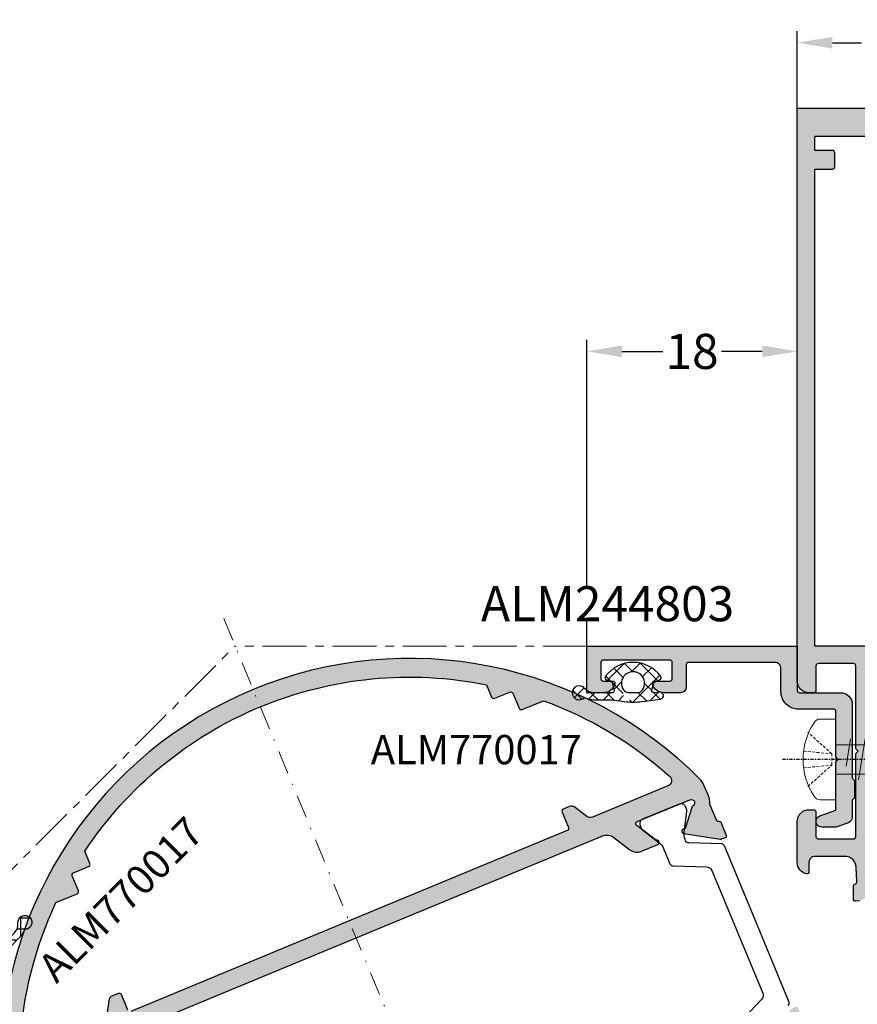
# Model space of a CAD drawing. Units: millimetres. Extents: x -5388011 to -5375109, y 3035108 to 3040822.
# Drawn here: x -5385836 to -5385765, y 3035528 to 3035613 of the extents above; entities that cross this region are included whole.
import ezdxf

# ---------------------------------------------------------------- set-up
doc = ezdxf.new("R2010")
doc.units = ezdxf.units.MM
for name, pattern in [('CENTER', [1, 0.5, -0.25, 0, -0.25]), ('HIDDEN', [0.375, 0.25, -0.125]), ('MITTE', [2, 1.25, -0.25, 0.25, -0.25]), ('STRICHPUNKT2', [0.5, 0.25, -0.125, 0, -0.125])]:
    doc.linetypes.add(name, pattern=pattern)
doc.layers.add('!СК-размеры', color=3, linetype='Continuous', lineweight=15)
for name, color, linetype in [('AL_CONT', 50, 'Continuous'), ('AL_TEXT', 51, 'Continuous'), ('DIM_1', 252, 'Continuous'), ('DIM_2', 253, 'Continuous'), ('GM_CONT', 241, 'Continuous'), ('GM_HATCH', 244, 'Continuous'), ('GM_TEXT', 242, 'Continuous'), ('PL_CONT', 210, 'Continuous'), ('TEXT', 4, 'Continuous'), ('X_SC_cent', 8, 'STRICHPUNKT2')]:
    doc.layers.add(name, color=color, linetype=linetype)
doc.styles.add('ARIAL', font='arial.ttf')
doc.styles.add('TEXT', font='arial.ttf')
doc.dimstyles.new('MBP_DIM2', dxfattribs={"dimscale": 0, "dimtxt": 3, "dimasz": 3, "dimexe": 1, "dimexo": 0, "dimgap": 0.5, "dimtad": 0, "dimdec": 1, "dimlfac": -1, "dimzin": 9, "dimdsep": 46, "dimtxsty": 'ARIAL', "dimcen": -1, "dimclrd": 256, "dimclre": 256, "dimclrt": 80, "dimadec": 0, "dimazin": 0, "dimtfac": 0.7, "dimtdec": 1, "dimtmove": 1, "dimatfit": 2, "dimfxl": 1, "dimtolj": 1, "dimtzin": 9, "dimarcsym": 0})

# ---------------------------------------------------------------- blocks, each defined once
blk = doc.blocks.new('770017 подж')
at = {"layer": 'GM_HATCH'}
h = blk.add_hatch(dxfattribs=at)
h.set_pattern_fill('ANSI37', color=256, scale=0.3, style=0)
h.set_pattern_definition([(45, (-450800.8919, 134945.4652), (-0.673519209, 0.673519209), []), (135, (-450800.8919, 134945.4652), (-0.673519209, -0.673519209), [])])
edge = h.paths.add_edge_path()
edge.add_line((0.607, -2.2), (0.749, -3.246))
edge.add_arc((-4.808, -4), 5.608, -7.72614, 7.72614, ccw=False)
edge.add_line((0.749, -4.754), (0.534, -6.341))
edge.add_arc((0.237, -6.301), 0.3, 172.36047, 352.18725, ccw=False)
edge.add_line((-0.061, -6.261), (-0.003, -5.835))
edge.add_arc((-0.2, -5.8), 0.2, 350, 460.74642)
edge.add_line((-0.237, -5.604), (-0.9, -5.8))
edge.add_line((-0.9, -5.8), (-1.115, -6.275))
edge.add_arc((-1.3, -6.2), 0.2, 233.1301, 338.01086, ccw=False)
edge.add_arc((0.35, -4), 2.95, 126.8699, 233.1301, ccw=False)
edge.add_arc((-1.3, -1.8), 0.2, 21.98914, 126.8699, ccw=False)
edge.add_line((-1.115, -1.725), (-0.9, -2.2))
edge.add_line((-0.9, -2.2), (-0.237, -2.396))
edge.add_arc((-0.2, -2.2), 0.2, 259.25358, 360)
edge.add_line((0, -2.2), (0, -2.118))
edge.add_arc((-0.198, -2.091), 0.2, 352.27386, 362.27386)
edge.add_line((0.002, -2.084), (0.002, -0.639))
edge.add_arc((-0.998, -0.639), 1, 360, 411.31704)
edge.add_arc((0.002, 0.61), 0.6, -49.48988, 231.31704, ccw=False)
edge.add_arc((-0.998, -0.639), 1.6, 0, 29.7032, ccw=False)
edge.add_line((0.602, -0.639), (0.607, -2.2))
h.paths.add_polyline_path([(-0.242, -3.191, 1.925543), (-0.242, -4.809, 0.244184), (-0.03, -4.4, 1.227502)], flags=16)
at = {"layer": 'GM_CONT'}
for points in [[(0.607, -2.2), (0.749, -3.246, -0.067526), (0.749, -4.754), (0.534, -6.341, -0.99849), (-0.061, -6.261), (-0.003, -5.835, 0.524714), (-0.237, -5.604), (-0.9, -5.8), (-1.115, -6.275, -0.492499), (-1.42, -6.36, -0.5), (-1.42, -1.64, -0.492499), (-1.115, -1.725), (-0.9, -2.2), (-0.237, -2.396, 0.470279), (0, -2.2), (0, -2.118, 0.043661), (0.002, -2.084), (0.002, -0.639, 0.227732), (-0.373, 0.142, -2.77787), (0.391, 0.154, -0.130335), (0.602, -0.639)], [(-0.03, -3.6), (-0.03, -4), (-0.03, -4.4, -0.244184), (-0.242, -4.809, -1.925543), (-0.242, -3.191, -0.244184)], [(-0.03, -3.6), (-0.03, -4), (-0.03, -4.4, -0.244184), (-0.242, -4.809, -1.925543), (-0.242, -3.191, -0.244184)]]:
    blk.add_lwpolyline(points, format="xyb", close=True, dxfattribs=at)
blk = doc.blocks.new('ALM260112')
at = {"layer": 'DIM_2'}
h = blk.add_hatch(color=256, dxfattribs=at)
edge = h.paths.add_edge_path()
edge.add_line((14.627, 5.128), (14.627, -7.173))
edge.add_line((14.627, -7.173), (14.627, -7.474))
edge.add_arc((13.627, -7.474), 1, 300, 360, ccw=False)
edge.add_line((14.127, -8.34), (12.627, -9.206))
edge.add_arc((13.127, -10.072), 1, 120, 180)
edge.add_line((12.127, -10.072), (12.127, -11.573))
edge.add_arc((12.327, -11.573), 0.2, 180, 341.40962)
edge.add_arc((12.706, -11.7), 0.2, 120, 161.40962, ccw=False)
edge.add_line((12.606, -11.527), (14.327, -10.534))
edge.add_arc((14.427, -10.707), 0.2, 0, 120, ccw=False)
edge.add_line((14.627, -10.707), (14.627, -15.573))
edge.add_arc((14.501, -15.645), 0.145, -173.65872, 29.66392, ccw=False)
edge.add_arc((14.158, -15.688), 0.2, 7.74095, 49.99999)
edge.add_line((14.287, -15.535), (12.904, -14.375))
edge.add_arc((13.033, -14.222), 0.2, 170.00003, 229.99999, ccw=False)
edge.add_arc((12.639, -14.152), 0.2, 350.00003, 430)
edge.add_arc((12.639, -14.152), 0.2, 70, 148.31063)
edge.add_line((12.469, -14.047), (10.845, -16.755))
edge.add_arc((11.015, -16.86), 0.2, 148.31063, 175)
edge.add_line((10.816, -16.842), (10.788, -17.152))
edge.add_arc((10.988, -17.169), 0.2, 175, 270)
edge.add_line((10.988, -17.369), (12.073, -17.369))
edge.add_arc((12.073, -17.169), 0.2, 270, 340)
edge.add_line((12.261, -17.238), (12.274, -17.201))
edge.add_arc((12.462, -17.269), 0.2, 84.52024, 160, ccw=False)
edge.add_line((12.481, -17.07), (13.675, -17.127))
edge.add_arc((13.627, -18.126), 1, 0, 87.26012, ccw=False)
edge.add_line((14.627, -18.126), (14.627, -20.673))
edge.add_arc((14.127, -20.673), 0.5, 270, 360, ccw=False)
edge.add_line((14.127, -21.173), (13.327, -21.173))
edge.add_arc((13.327, -21.373), 0.2, 90, 194.47751)
edge.add_arc((14.102, -21.173), 1, 194.47751, 270)
edge.add_line((14.102, -22.173), (17.627, -22.173))
edge.add_arc((17.627, -21.173), 1, 270, 360)
edge.add_line((18.627, -21.173), (18.627, -20.773))
edge.add_arc((18.427, -20.773), 0.2, 360, 450)
edge.add_line((18.427, -20.573), (16.327, -20.573))
edge.add_arc((16.327, -20.373), 0.2, 180, 270, ccw=False)
edge.add_line((16.127, -20.373), (16.127, -17.373))
edge.add_arc((16.327, -17.373), 0.2, 90, 180, ccw=False)
edge.add_line((16.327, -17.173), (23.344, -17.173))
edge.add_arc((23.344, -16.973), 0.2, 270, 315)
edge.add_line((23.485, -17.114), (23.627, -16.973))
edge.add_line((23.627, -16.973), (23.768, -17.114))
edge.add_arc((23.91, -16.973), 0.2, 225, 270)
edge.add_line((23.91, -17.173), (30.927, -17.173))
edge.add_arc((30.927, -17.373), 0.2, 0, 90, ccw=False)
edge.add_line((31.127, -17.373), (31.127, -20.373))
edge.add_arc((30.927, -20.373), 0.2, 270, 360, ccw=False)
edge.add_line((30.927, -20.573), (28.827, -20.573))
edge.add_arc((28.827, -20.773), 0.2, 90, 180)
edge.add_line((28.627, -20.773), (28.627, -21.173))
edge.add_arc((29.627, -21.173), 1, 180, 270)
edge.add_line((29.627, -22.173), (32.627, -22.173))
edge.add_line((32.627, -22.173), (78.627, -22.173))
edge.add_line((78.627, -22.173), (78.627, -6.173))
edge.add_line((78.627, -6.173), (32.627, -6.173))
edge.add_line((32.627, -6.173), (32.627, 19.827))
edge.add_line((32.627, 19.827), (29.627, 19.827))
edge.add_arc((29.627, 18.827), 1, 90, 180)
edge.add_line((28.627, 18.827), (28.627, 18.427))
edge.add_arc((28.827, 18.427), 0.2, 180, 270)
edge.add_line((28.827, 18.227), (30.927, 18.227))
edge.add_arc((30.927, 18.027), 0.2, 0, 90, ccw=False)
edge.add_line((31.127, 18.027), (31.127, 15.027))
edge.add_arc((30.927, 15.027), 0.2, 270, 360, ccw=False)
edge.add_line((30.927, 14.827), (23.91, 14.827))
edge.add_arc((23.91, 14.627), 0.2, 90, 135)
edge.add_line((23.768, 14.769), (23.627, 14.627))
edge.add_line((23.627, 14.627), (23.485, 14.769))
edge.add_arc((23.344, 14.627), 0.2, 45, 90)
edge.add_line((23.344, 14.827), (16.327, 14.827))
edge.add_arc((16.327, 15.027), 0.2, 180, 270, ccw=False)
edge.add_line((16.127, 15.027), (16.127, 18.027))
edge.add_arc((16.327, 18.027), 0.2, 90, 180, ccw=False)
edge.add_line((16.327, 18.227), (18.427, 18.227))
edge.add_arc((18.427, 18.427), 0.2, 270, 360)
edge.add_line((18.627, 18.427), (18.627, 18.827))
edge.add_arc((17.627, 18.827), 1, 0, 90)
edge.add_line((17.627, 19.827), (14.102, 19.827))
edge.add_arc((14.102, 18.827), 1, 90, 165.52249)
edge.add_arc((13.327, 19.027), 0.2, 165.52249, 270)
edge.add_line((13.327, 18.827), (14.127, 18.827))
edge.add_arc((14.127, 18.327), 0.5, 0, 90, ccw=False)
edge.add_line((14.627, 18.327), (14.627, 15.78))
edge.add_arc((13.627, 15.78), 1, -87.26012, 0, ccw=False)
edge.add_line((13.675, 14.782), (12.481, 14.724))
edge.add_arc((12.462, 14.924), 0.2, 200, 275.47976, ccw=False)
edge.add_line((12.274, 14.855), (12.261, 14.892))
edge.add_arc((12.073, 14.824), 0.2, 20, 90)
edge.add_line((12.073, 15.024), (10.988, 15.024))
edge.add_arc((10.988, 14.824), 0.2, 90, 185)
edge.add_line((10.788, 14.806), (10.816, 14.497))
edge.add_arc((11.015, 14.514), 0.2, 185, 211.68937)
edge.add_line((10.845, 14.409), (12.469, 11.701))
edge.add_arc((12.639, 11.806), 0.2, 211.68937, 290)
edge.add_arc((12.639, 11.806), 0.2, 290, 369.99997)
edge.add_arc((13.033, 11.876), 0.2, 130.00001, 189.99997, ccw=False)
edge.add_line((12.904, 12.029), (14.287, 13.189))
edge.add_arc((14.158, 13.342), 0.2, 310.00001, 352.25905)
edge.add_arc((14.501, 13.299), 0.145, -29.66392, 173.65872, ccw=False)
edge.add_line((14.627, 13.227), (14.627, 8.361))
edge.add_arc((14.427, 8.361), 0.2, -120, 0, ccw=False)
edge.add_line((14.327, 8.188), (12.606, 9.181))
edge.add_arc((12.706, 9.355), 0.2, 198.59038, 240, ccw=False)
edge.add_arc((12.327, 9.227), 0.2, 18.59038, 180)
edge.add_line((12.127, 9.227), (12.127, 7.726))
edge.add_arc((13.127, 7.726), 1, 180, 240)
edge.add_line((12.627, 6.86), (14.127, 5.994))
edge.add_arc((13.627, 5.128), 1, 0, 60, ccw=False)
edge = h.paths.add_edge_path(flags=16)
edge.add_line((16.227, 4.827), (16.227, 7.027))
edge.add_arc((16.227, 7.227), 0.2, 270, 360)
edge.add_line((16.427, 7.227), (16.427, 12.827))
edge.add_arc((16.627, 12.827), 0.2, 90, 180, ccw=False)
edge.add_line((16.627, 13.027), (17.927, 13.027))
edge.add_arc((17.927, 13.227), 0.2, 270, 360)
edge.add_line((18.127, 13.227), (22.627, 13.227))
edge.add_arc((22.827, 13.227), 0.2, 180, 270)
edge.add_line((22.827, 13.027), (24.427, 13.027))
edge.add_arc((24.427, 13.227), 0.2, 270, 360)
edge.add_line((24.627, 13.227), (29.127, 13.227))
edge.add_arc((29.327, 13.227), 0.2, 180, 270)
edge.add_line((29.327, 13.027), (30.627, 13.027))
edge.add_arc((30.627, 12.827), 0.2, 0, 90, ccw=False)
edge.add_line((30.827, 12.827), (30.827, 11.527))
edge.add_arc((31.027, 11.527), 0.2, 180, 270)
edge.add_line((31.027, 11.327), (31.027, -7.173))
edge.add_line((31.027, -7.173), (31.027, -13.673))
edge.add_arc((31.027, -13.873), 0.2, 90, 180)
edge.add_line((30.827, -13.873), (30.827, -15.173))
edge.add_arc((30.627, -15.173), 0.2, -90, 0, ccw=False)
edge.add_line((30.627, -15.373), (29.327, -15.373))
edge.add_arc((29.327, -15.573), 0.2, 90, 180)
edge.add_line((29.127, -15.573), (24.627, -15.573))
edge.add_arc((24.427, -15.573), 0.2, 0, 90)
edge.add_line((24.427, -15.373), (22.827, -15.373))
edge.add_arc((22.827, -15.573), 0.2, 90, 180)
edge.add_line((22.627, -15.573), (18.127, -15.573))
edge.add_arc((17.927, -15.573), 0.2, 360, 450)
edge.add_line((17.927, -15.373), (16.627, -15.373))
edge.add_arc((16.627, -15.173), 0.2, 180, 270, ccw=False)
edge.add_line((16.427, -15.173), (16.427, -9.573))
edge.add_arc((16.227, -9.573), 0.2, 360, 450)
edge.add_line((16.227, -9.373), (16.227, -7.173))
edge.add_line((16.227, -7.173), (16.227, 4.827))
edge = h.paths.add_edge_path(flags=16)
edge.add_line((32.627, -20.673), (73.427, -20.673))
edge.add_line((73.427, -20.673), (73.427, -19.173))
edge.add_arc((73.627, -19.173), 0.2, 90, 180, ccw=False)
edge.add_line((73.627, -18.973), (74.827, -18.973))
edge.add_arc((74.827, -19.173), 0.2, 0, 90, ccw=False)
edge.add_line((75.027, -19.173), (75.027, -20.673))
edge.add_line((75.027, -20.673), (76.232, -20.673))
edge.add_line((76.232, -20.673), (76.232, -7.673))
edge.add_line((76.232, -7.673), (75.027, -7.673))
edge.add_line((75.027, -7.673), (75.027, -9.173))
edge.add_arc((74.827, -9.173), 0.2, -90, 0, ccw=False)
edge.add_line((74.827, -9.373), (73.627, -9.373))
edge.add_arc((73.627, -9.173), 0.2, 180, 270, ccw=False)
edge.add_line((73.427, -9.173), (73.427, -7.673))
edge.add_line((73.427, -7.673), (32.627, -7.673))
edge.add_line((32.627, -7.673), (32.627, -20.673))
at = {"layer": 'AL_CONT'}
blk.add_lwpolyline([(10.816, -16.842), (10.788, -17.152, 0.440011), (10.988, -17.369), (12.073, -17.369, 0.315299), (12.261, -17.238), (12.274, -17.201, -0.34179), (12.481, -17.07), (13.675, -17.127, -0.400276), (14.627, -18.126), (14.627, -20.673, -0.414214), (14.127, -21.173), (13.327, -21.173, 0.490314), (13.133, -21.423, 0.341999), (14.102, -22.173), (17.627, -22.173, 0.414214), (18.627, -21.173), (18.627, -20.773, 0.414214), (18.427, -20.573), (16.327, -20.573, -0.414214), (16.127, -20.373), (16.127, -17.373, -0.414214), (16.327, -17.173), (23.344, -17.173, 0.198912), (23.485, -17.114), (23.627, -16.973), (23.768, -17.114, 0.198912), (23.91, -17.173), (30.927, -17.173, -0.414214), (31.127, -17.373), (31.127, -20.373, -0.414214), (30.927, -20.573), (28.827, -20.573, 0.414214), (28.627, -20.773), (28.627, -21.173, 0.414214), (29.627, -22.173), (32.627, -22.173), (78.627, -22.173), (78.627, -6.173)], format="xyb", dxfattribs=at)
blk.add_lwpolyline([(32.627, -20.673), (73.427, -20.673), (73.427, -19.173, -0.414214), (73.627, -18.973), (74.827, -18.973, -0.414214), (75.027, -19.173), (75.027, -20.673), (76.232, -20.673), (76.232, -7.673), (75.027, -7.673), (75.027, -9.173, -0.414214), (74.827, -9.373), (73.627, -9.373, -0.414214), (73.427, -9.173), (73.427, -7.673), (32.627, -7.673)], format="xyb", close=True, dxfattribs=at)
blk = doc.blocks.new('винт 3.5х13')
at = {"color": 30}
for p, q in [((2889.469, 451.083), (2886.673, 451.553)), ((2889.821, 449.781), (2886.321, 450.355)), ((2889.821, 448.531), (2886.321, 449.105)), ((2889.821, 447.281), (2886.321, 447.855)), ((2889.821, 446.031), (2886.321, 446.605)), ((2889.821, 444.781), (2886.321, 445.355)), ((2889.821, 443.531), (2886.321, 444.105)), ((2889.821, 442.281), (2886.321, 442.855)), ((2888.651, 441.233), (2886.321, 441.605)), ((2884.621, 438.991), (2884.621, 440.348)), ((2884.621, 440.348), (2891.521, 440.348)), ((2891.521, 440.348), (2891.521, 438.991))]:
    blk.add_line(p, q, dxfattribs=at)
at = {"color": 30, "linetype": 'HIDDEN'}
for p, q in [((2887.59, 440.003), (2885.749, 437.949)), ((2887.368, 437.583), (2887.59, 440.003)), ((2888.552, 440.003), (2887.59, 440.003)), ((2890.392, 437.949), (2888.552, 440.003)), ((2888.795, 437.585), (2888.552, 440.003))]:
    blk.add_line(p, q, dxfattribs=at)
at = {"color": 30}
blk.add_lwpolyline([(2886.821, 440.348), (2886.821, 450.836), (2888.071, 453.348), (2889.321, 450.836), (2889.321, 440.348)], dxfattribs=at)
at = {"color": 30, "extrusion": (0, 0, -1)}
for centre, major_axis, ratio, start_param, end_param in [((2885.335, 438.991), (0.714, 0), 0.871111, 2.173251, 3.141593), ((2890.807, 438.991), (-0.714, 0), 0.871111, 3.141593, 4.109934), ((2888.071, 442.836), (-5.542, 0), 0.954326, 4.109934, 5.314844)]:
    blk.add_ellipse(centre, major_axis=major_axis, ratio=ratio, start_param=start_param, end_param=end_param, dxfattribs=at)
at = {"layer": 'X_SC_cent'}
blk.add_line((2888.071, 455.228), (2888.071, 435.668), dxfattribs=at)
blk = doc.blocks.new('*D2141')
at = {"layer": 'Defpoints', "color": 0, "transparency": 16777216}
for p in [(-5385753.946, 3035610.555), (-5385769.946, 3035604.948), (-5385753.946, 3035604.948)]:
    blk.add_point(p, dxfattribs=at)
at = {"layer": 'DIM_1', "lineweight": -2, "transparency": 16777216}
for p, q in [((-5385769.946, 3035604.948), (-5385769.946, 3035611.555)), ((-5385753.946, 3035604.948), (-5385753.946, 3035611.555)), ((-5385766.946, 3035610.555), (-5385764.453, 3035610.555)), ((-5385756.946, 3035610.555), (-5385759.44, 3035610.555))]:
    blk.add_line(p, q, dxfattribs=at)
at = {"layer": 'DIM_1', "transparency": 16777216}
for points in [[(-5385766.946, 3035611.055), (-5385766.946, 3035610.055), (-5385769.946, 3035610.555)], [(-5385756.946, 3035611.055), (-5385756.946, 3035610.055), (-5385753.946, 3035610.555)]]:
    blk.add_solid(points, dxfattribs=at)
at = {"layer": 'DIM_1', "color": 80, "transparency": 16777216, "insert": (-5385761.946, 3035610.555), "char_height": 3, "attachment_point": 5, "style": 'ARIAL'}
blk.add_mtext('\\A1;16', dxfattribs=at)
blk = doc.blocks.new('*D2142')
at = {"layer": 'Defpoints', "color": 0, "transparency": 16777216}
for p in [(-5385769.946, 3035584.15), (-5385769.946, 3035582.881), (-5385787.946, 3035558.948)]:
    blk.add_point(p, dxfattribs=at)
at = {"layer": 'DIM_1', "lineweight": -2, "transparency": 16777216}
for p, q in [((-5385787.946, 3035558.948), (-5385787.946, 3035585.15)), ((-5385769.946, 3035582.881), (-5385769.946, 3035585.15)), ((-5385784.946, 3035584.15), (-5385781.457, 3035584.15)), ((-5385772.946, 3035584.15), (-5385776.436, 3035584.15))]:
    blk.add_line(p, q, dxfattribs=at)
at = {"layer": 'DIM_1', "transparency": 16777216}
for points in [[(-5385784.946, 3035584.65), (-5385784.946, 3035583.65), (-5385787.946, 3035584.15)], [(-5385772.946, 3035584.65), (-5385772.946, 3035583.65), (-5385769.946, 3035584.15)]]:
    blk.add_solid(points, dxfattribs=at)
at = {"layer": 'DIM_1', "color": 80, "transparency": 16777216, "insert": (-5385778.946, 3035584.15), "char_height": 3, "attachment_point": 5, "style": 'ARIAL'}
blk.add_mtext('\\A1;18', dxfattribs=at)

msp = doc.modelspace()

# ---------------------------------------------------------------- hatches: boundary and pattern name
at = {"layer": 'DIM_2'}
msp.add_hatch(color=256, dxfattribs=at).paths.add_polyline_path([(-5385786.543, 3035557.748), (-5385780.846, 3035557.748, -0.414214), (-5385780.646, 3035557.548), (-5385780.646, 3035556.148, -0.414214), (-5385780.846, 3035555.948), (-5385782.146, 3035555.948, 0.490314), (-5385782.34, 3035555.698, 0.341999), (-5385781.372, 3035554.948), (-5385779.946, 3035554.948, 0.414214), (-5385779.446, 3035555.448), (-5385779.446, 3035557.348, -0.414214), (-5385779.246, 3035557.548), (-5385771.846, 3035557.548, -0.414214), (-5385771.346, 3035557.048), (-5385771.346, 3035555.048, 0.414214), (-5385769.846, 3035553.548), (-5385766.846, 3035553.548, -0.414214), (-5385766.646, 3035553.348), (-5385766.646, 3035549.448), (-5385766.446, 3035549.248), (-5385766.646, 3035549.048), (-5385766.646, 3035544.912), (-5385768.016, 3035544.419, 0.110317), (-5385768.2, 3035544.302, 0.668179), (-5385767.846, 3035543.448), (-5385766.646, 3035543.448), (-5385765.578, 3035543.83, 0.31696), (-5385765.246, 3035544.301), (-5385765.246, 3035545.748), (-5385765.046, 3035545.948), (-5385765.046, 3035547.448), (-5385765.246, 3035547.648), (-5385765.246, 3035553.948, 0.414214), (-5385766.246, 3035554.948), (-5385769.746, 3035554.948, -0.414214), (-5385769.946, 3035555.148), (-5385769.946, 3035558.948), (-5385787.946, 3035558.948), (-5385787.946, 3035554.948), (-5385786.521, 3035554.948, 0.341999), (-5385785.553, 3035555.698, 0.490314), (-5385785.746, 3035555.948), (-5385786.543, 3035555.948, -0.414214), (-5385786.743, 3035556.148), (-5385786.743, 3035557.548, -0.414214)])
h = msp.add_hatch(color=256, dxfattribs=at)
h.paths.add_polyline_path([(-5385816.496, 3035555.225, -0.304418), (-5385778.256, 3035547.54, -0.097502), (-5385777.935, 3035547.058), (-5385777.736, 3035546.577), (-5385777.668, 3035546.413), (-5385777.553, 3035546.136), (-5385777.445, 3035545.875), (-5385777.433, 3035545.593), (-5385777.425, 3035545.403), (-5385776.863, 3035544.048, 0.315299), (-5385776.67, 3035543.925), (-5385776.631, 3035543.926, -0.315299), (-5385776.437, 3035543.803), (-5385776.022, 3035542.801, -0.440011), (-5385776.147, 3035542.533), (-5385776.443, 3035542.44, -0.116984), (-5385776.535, 3035542.433), (-5385779.658, 3035542.898, -0.355645), (-5385779.826, 3035543.086, -0.36397), (-5385779.67, 3035543.29, 0.267949), (-5385779.522, 3035543.425), (-5385778.979, 3035545.146, -0.191833), (-5385778.886, 3035545.261, 0.28409), (-5385778.732, 3035545.536, 0.087489), (-5385778.754, 3035545.638, 0.414214), (-5385779.146, 3035545.8), (-5385783.642, 3035543.938, 0.57735), (-5385783.687, 3035543.595), (-5385782.111, 3035542.385, 0.182676), (-5385781.975, 3035542.344, -0.849635), (-5385781.885, 3035541.96), (-5385783.272, 3035541.385, -0.267949), (-5385784.263, 3035541.516), (-5385785.638, 3035542.57, 0.267949), (-5385786.629, 3035542.701), (-5385786.721, 3035542.663), (-5385807.694, 3035533.975), (-5385828.667, 3035525.288), (-5385828.759, 3035525.25, 0.267949), (-5385829.368, 3035524.457), (-5385829.594, 3035522.739, -0.267949), (-5385830.203, 3035521.946), (-5385831.59, 3035521.372, -0.849635), (-5385831.798, 3035521.707, 0.182676), (-5385831.731, 3035521.832), (-5385831.472, 3035523.802, 0.57735), (-5385831.747, 3035524.013), (-5385836.242, 3035522.151, 0.414214), (-5385836.405, 3035521.759, 0.087489), (-5385836.349, 3035521.671, 0.28409), (-5385836.045, 3035521.585, -0.191833), (-5385835.898, 3035521.57), (-5385834.297, 3035520.737, 0.267949), (-5385834.097, 3035520.746, -0.267949), (-5385833.897, 3035520.754, -0.465146), (-5385833.831, 3035520.456), (-5385835.711, 3035517.919, -0.110484), (-5385835.778, 3035517.863), (-5385836.053, 3035517.719, -0.339454), (-5385836.293, 3035517.762, -0.087489), (-5385836.33, 3035517.82), (-5385836.746, 3035518.823, -0.344427), (-5385836.682, 3035519.061, 0.342342), (-5385836.617, 3035519.297), (-5385837.179, 3035520.653), (-5385837.307, 3035520.792), (-5385837.498, 3035521), (-5385837.606, 3035521.261), (-5385837.72, 3035521.538), (-5385837.788, 3035521.702), (-5385837.988, 3035522.184, -0.097502), (-5385838.102, 3035522.752, -0.304418)])
h.paths.add_polyline_path([(-5385830.903, 3035541.4), (-5385830.466, 3035540.346, -0.414214), (-5385830.574, 3035540.085), (-5385831.868, 3035539.549, 0.414214), (-5385831.976, 3035539.288), (-5385831.448, 3035538.012, -0.414214), (-5385831.556, 3035537.751), (-5385833.376, 3035536.997, 0.095066), (-5385836.448, 3035524.79, 0.552958), (-5385835.757, 3035524.3), (-5385829.314, 3035526.969, 0.267949), (-5385829.009, 3035527.365), (-5385828.844, 3035528.625, -0.267949), (-5385828.539, 3035529.021), (-5385828.028, 3035529.233, -0.414214), (-5385827.767, 3035529.125), (-5385827.219, 3035527.804, 0.414214), (-5385826.958, 3035527.695), (-5385808.295, 3035535.426), (-5385789.632, 3035543.156, 0.414214), (-5385789.524, 3035543.418), (-5385790.071, 3035544.739, -0.414214), (-5385789.963, 3035545), (-5385789.451, 3035545.212, -0.267949), (-5385788.956, 3035545.147), (-5385787.948, 3035544.374, 0.267949), (-5385787.452, 3035544.308), (-5385781.009, 3035546.977, 0.552958), (-5385780.867, 3035547.812, 0.095066), (-5385791.671, 3035554.272), (-5385793.491, 3035553.518, -0.414214), (-5385793.752, 3035553.626), (-5385794.281, 3035554.902, 0.414214), (-5385794.542, 3035555.01), (-5385795.835, 3035554.474, -0.414214), (-5385796.097, 3035554.582), (-5385796.533, 3035555.637, 0.148746), (-5385815.884, 3035553.746, 0.148746)], flags=16)
h.paths.add_polyline_path([(-5385828.269, 3035498.72), (-5385828.468, 3035499.201), (-5385828.536, 3035499.365), (-5385828.651, 3035499.643), (-5385828.759, 3035499.903), (-5385828.771, 3035500.185), (-5385828.779, 3035500.375), (-5385829.341, 3035501.73, 0.315299), (-5385829.534, 3035501.853), (-5385829.573, 3035501.852, -0.315299), (-5385829.767, 3035501.975), (-5385830.182, 3035502.977, -0.440011), (-5385830.058, 3035503.245), (-5385829.761, 3035503.338, -0.065543), (-5385829.71, 3035503.347, -0.051049), (-5385829.669, 3035503.345), (-5385826.546, 3035502.881, -0.355645), (-5385826.378, 3035502.692, -0.36397), (-5385826.535, 3035502.488, 0.267949), (-5385826.682, 3035502.353), (-5385827.225, 3035500.632, -0.191833), (-5385827.318, 3035500.517, 0.28409), (-5385827.472, 3035500.242, 0.087489), (-5385827.45, 3035500.14, 0.414214), (-5385827.058, 3035499.978), (-5385822.562, 3035501.84, 0.57735), (-5385822.517, 3035502.183), (-5385824.093, 3035503.393, 0.182676), (-5385824.229, 3035503.434, -0.849635), (-5385824.319, 3035503.818), (-5385822.932, 3035504.393, -0.267949), (-5385821.941, 3035504.262), (-5385820.567, 3035503.208, 0.267949), (-5385819.575, 3035503.077), (-5385819.483, 3035503.115), (-5385798.51, 3035511.803), (-5385777.537, 3035520.49), (-5385777.445, 3035520.528, 0.267949), (-5385776.836, 3035521.321), (-5385776.61, 3035523.039, -0.267949), (-5385776.001, 3035523.832), (-5385774.614, 3035524.406, -0.849635), (-5385774.406, 3035524.071, 0.182676), (-5385774.473, 3035523.946), (-5385774.733, 3035521.976, 0.57735), (-5385774.458, 3035521.765), (-5385769.962, 3035523.628, 0.414214), (-5385769.8, 3035524.019, 0.087489), (-5385769.856, 3035524.107, 0.28409), (-5385770.159, 3035524.193, -0.191833), (-5385770.307, 3035524.208), (-5385771.907, 3035525.041, 0.267949), (-5385772.107, 3035525.033, -0.267949), (-5385772.307, 3035525.024, -0.465146), (-5385772.374, 3035525.322), (-5385770.493, 3035527.859, -0.044617), (-5385770.469, 3035527.885, -0.065543), (-5385770.427, 3035527.915), (-5385770.151, 3035528.059, -0.339454), (-5385769.911, 3035528.016, -0.087489), (-5385769.874, 3035527.958), (-5385769.459, 3035526.955, -0.344427), (-5385769.522, 3035526.717, 0.342342), (-5385769.587, 3035526.481), (-5385769.025, 3035525.126), (-5385768.897, 3035524.986), (-5385768.707, 3035524.778), (-5385768.599, 3035524.517), (-5385768.484, 3035524.24), (-5385768.416, 3035524.076), (-5385768.217, 3035523.595, -0.097502), (-5385768.102, 3035523.026, -0.304418), (-5385789.708, 3035490.553, -0.304418), (-5385827.948, 3035498.238, -0.097502)])
h.paths.add_polyline_path([(-5385825.195, 3035498.801, 0.552958), (-5385825.337, 3035497.966, 0.095066), (-5385814.534, 3035491.506), (-5385812.713, 3035492.26, -0.414214), (-5385812.452, 3035492.152), (-5385811.924, 3035490.877, 0.414214), (-5385811.662, 3035490.768), (-5385810.369, 3035491.304, -0.414214), (-5385810.107, 3035491.196), (-5385809.671, 3035490.141, 0.148746), (-5385790.321, 3035492.032, 0.148746), (-5385775.301, 3035504.378), (-5385775.738, 3035505.432, -0.414214), (-5385775.63, 3035505.693), (-5385774.336, 3035506.229, 0.414214), (-5385774.228, 3035506.49), (-5385774.757, 3035507.766, -0.414214), (-5385774.648, 3035508.027), (-5385772.828, 3035508.781, 0.095066), (-5385769.756, 3035520.988, 0.552958), (-5385770.447, 3035521.478), (-5385776.89, 3035518.809, 0.267949), (-5385777.195, 3035518.413), (-5385777.361, 3035517.153, -0.267949), (-5385777.665, 3035516.757), (-5385778.176, 3035516.545, -0.414214), (-5385778.438, 3035516.653), (-5385778.985, 3035517.974, 0.414214), (-5385779.246, 3035518.083), (-5385797.909, 3035510.352), (-5385816.572, 3035502.622, 0.414214), (-5385816.68, 3035502.36), (-5385816.133, 3035501.039, -0.414214), (-5385816.241, 3035500.778), (-5385816.753, 3035500.566, -0.267949), (-5385817.248, 3035500.631), (-5385818.256, 3035501.405, 0.267949), (-5385818.752, 3035501.47)], flags=16)

# ---------------------------------------------------------------- linework, layer by layer
at = {"layer": '!СК-размеры', "color": 1, "linetype": 'CENTER', "ltscale": 4}
msp.add_line((-5385819.01, 3035561.294), (-5385788.102, 3035486.676), dxfattribs=at)
at = {"layer": 'AL_CONT'}
msp.add_lwpolyline([(-5385779.946, 3035554.948), (-5385781.372, 3035554.948, -0.341999), (-5385782.34, 3035555.698, -0.490313), (-5385782.146, 3035555.948), (-5385780.846, 3035555.948, 0.414214), (-5385780.646, 3035556.148), (-5385780.646, 3035557.548, 0.414214), (-5385780.846, 3035557.748), (-5385786.543, 3035557.748, 0.414214), (-5385786.743, 3035557.548), (-5385786.743, 3035556.148, 0.414214), (-5385786.543, 3035555.948), (-5385785.746, 3035555.948, -0.490314), (-5385785.553, 3035555.698, -0.341999), (-5385786.521, 3035554.948), (-5385787.946, 3035554.948), (-5385787.946, 3035558.948), (-5385769.946, 3035558.948), (-5385769.946, 3035555.148, 0.414214), (-5385769.746, 3035554.948), (-5385766.246, 3035554.948, -0.414214), (-5385765.246, 3035553.948), (-5385765.246, 3035547.648), (-5385765.046, 3035547.448), (-5385765.046, 3035545.948), (-5385765.246, 3035545.748), (-5385765.246, 3035544.301, -0.31696), (-5385765.578, 3035543.83), (-5385766.565, 3035543.477, -0.085967), (-5385766.733, 3035543.448), (-5385767.846, 3035543.448, -0.668179), (-5385768.2, 3035544.302, -0.110317), (-5385768.016, 3035544.419), (-5385766.646, 3035544.912), (-5385766.646, 3035548.965, -0.198912), (-5385766.588, 3035549.107), (-5385766.446, 3035549.248), (-5385766.588, 3035549.39, -0.198912), (-5385766.646, 3035549.531), (-5385766.646, 3035553.348, 0.414214), (-5385766.846, 3035553.548), (-5385769.846, 3035553.548, -0.414214), (-5385771.346, 3035555.048), (-5385771.346, 3035557.048, 0.414214), (-5385771.846, 3035557.548), (-5385779.246, 3035557.548, 0.414214), (-5385779.446, 3035557.348), (-5385779.446, 3035555.448, -0.414214)], format="xyb", close=True, dxfattribs=at)
for points in [[(-5385807.694, 3035533.975), (-5385786.721, 3035542.663), (-5385786.629, 3035542.701, -0.267949), (-5385785.638, 3035542.57), (-5385784.263, 3035541.516, 0.267949), (-5385783.272, 3035541.385), (-5385781.885, 3035541.96, 0.849635), (-5385781.975, 3035542.344, -0.182676), (-5385782.111, 3035542.385), (-5385783.687, 3035543.595, -0.57735), (-5385783.642, 3035543.938), (-5385779.146, 3035545.8, -0.414214), (-5385778.754, 3035545.638, -0.087489), (-5385778.732, 3035545.536, -0.28409), (-5385778.886, 3035545.261, 0.191833), (-5385778.979, 3035545.146), (-5385779.522, 3035543.425, -0.267949), (-5385779.67, 3035543.29, 0.267949), (-5385779.817, 3035543.155, 0.087489), (-5385779.826, 3035543.086, 0.355645), (-5385779.658, 3035542.898), (-5385776.535, 3035542.433, 0.051049), (-5385776.494, 3035542.431, 0.065543), (-5385776.443, 3035542.44), (-5385776.147, 3035542.533, 0.339454), (-5385776.007, 3035542.733, 0.087489), (-5385776.022, 3035542.801), (-5385776.437, 3035543.803, 0.315299), (-5385776.631, 3035543.926), (-5385776.67, 3035543.925, -0.315299), (-5385776.863, 3035544.048), (-5385777.397, 3035545.336, -0.087489), (-5385777.428, 3035545.477), (-5385777.433, 3035545.593), (-5385777.445, 3035545.875), (-5385777.553, 3035546.136), (-5385777.668, 3035546.413), (-5385777.668, 3035546.413), (-5385777.736, 3035546.577), (-5385777.935, 3035547.058, 0.097502), (-5385778.256, 3035547.54, 0.304418), (-5385816.496, 3035555.225, 0.304418), (-5385838.102, 3035522.752, 0.097502)], [(-5385836.448, 3035524.79, -0.095066), (-5385833.376, 3035536.997), (-5385831.556, 3035537.751, 0.414214), (-5385831.448, 3035538.012), (-5385831.976, 3035539.288, -0.414214), (-5385831.868, 3035539.549), (-5385830.574, 3035540.085, 0.414214), (-5385830.466, 3035540.346), (-5385830.903, 3035541.4, -0.148746), (-5385815.884, 3035553.746, -0.148746), (-5385796.533, 3035555.637), (-5385796.097, 3035554.582, 0.414214), (-5385795.835, 3035554.474), (-5385794.542, 3035555.01, -0.414214), (-5385794.281, 3035554.902), (-5385793.752, 3035553.626, 0.414214), (-5385793.491, 3035553.518), (-5385791.671, 3035554.272, -0.095066), (-5385780.867, 3035547.812, -0.552958), (-5385781.009, 3035546.977), (-5385787.452, 3035544.308, -0.267949), (-5385787.948, 3035544.374), (-5385788.956, 3035545.147, 0.267949), (-5385789.451, 3035545.212), (-5385789.963, 3035545, 0.414214), (-5385790.071, 3035544.739), (-5385789.524, 3035543.418, -0.414214), (-5385789.632, 3035543.156), (-5385808.295, 3035535.426), (-5385826.958, 3035527.695, -0.414214)], [(-5385827.219, 3035527.804), (-5385827.767, 3035529.125, 0.414214), (-5385828.028, 3035529.233), (-5385828.539, 3035529.021, 0.267949), (-5385828.844, 3035528.625), (-5385829.009, 3035527.365, -0.267949)]]:
    msp.add_lwpolyline(points, format="xyb", dxfattribs=at)
msp.add_lwpolyline([(-5385828.667, 3035525.288), (-5385807.694, 3035533.975)], dxfattribs=at)
at = {"layer": 'PL_CONT', "color": 6}
msp.add_lwpolyline([(-5385770.719, 3035528.207, 0.296213), (-5385770.66, 3035528.528), (-5385773.696, 3035535.86), (-5385776.174, 3035541.842, 0.296213), (-5385776.444, 3035542.027), (-5385779.228, 3035542.1, -0.296213), (-5385779.497, 3035542.285), (-5385779.542, 3035542.395, -0.131652), (-5385779.624, 3035543.011), (-5385779.534, 3035543.692), (-5385779.389, 3035544.794, 0.131652), (-5385779.409, 3035544.948), (-5385779.519, 3035545.213, 0.414214), (-5385780.042, 3035545.43), (-5385783.183, 3035544.129, 0.414214), (-5385783.399, 3035543.606), (-5385783.289, 3035543.34, 0.131652), (-5385783.195, 3035543.217), (-5385782.313, 3035542.541), (-5385781.768, 3035542.123, -0.131652), (-5385781.39, 3035541.63), (-5385780.848, 3035540.32, 0.296213), (-5385780.578, 3035540.135), (-5385777.705, 3035540.059, -0.296213), (-5385777.257, 3035539.751), (-5385772.903, 3035529.242, -0.295615), (-5385773.002, 3035528.707), (-5385774.979, 3035526.615, 0.295615)], format="xyb", dxfattribs=at)
at = {"layer": 'TEXT', "color": 8, "linetype": 'MITTE', "lineweight": 18, "ltscale": 3}
for p in [(-5385839.317, 3035537.67), (-5385787.946, 3035558.948)]:
    msp.add_line(p, (-5385818.038, 3035558.948), dxfattribs=at)

# ---------------------------------------------------------------- block references
at = {"layer": '!СК-размеры', "ltscale": 4, "xscale": -1, "rotation": 270}
msp.add_blockref('ALM260112', (-5385747.773, 3035526.321), dxfattribs=at)
at = {"layer": '!СК-размеры', "color": 7, "rotation": 270.000000000171}
msp.add_blockref('винт 3.5х13', (-5386206.994, 3038437.319), dxfattribs=at)
at = {"color": 6, "xscale": -1, "rotation": 90}
msp.add_blockref('770017 подж', (-5385787.996, 3035554.948), dxfattribs=at)
at = {"color": 6, "rotation": 315.0000000006002}
msp.add_blockref('770017 подж', (-5385836.453, 3035534.877), dxfattribs=at)

# ---------------------------------------------------------------- dimensions: what is measured, and where the dimension line sits
at = {"layer": 'DIM_1'}
for base, p1, p2, picture, middle in [((-5385753.946, 3035610.555), (-5385769.946, 3035604.948), (-5385753.946, 3035604.948), '*D2141', (-5385761.946, 3035610.555)), ((-5385769.946, 3035584.15), (-5385787.946, 3035558.948), (-5385769.946, 3035582.881), '*D2142', (-5385778.946, 3035584.15))]:
    dim = msp.add_linear_dim(base=base, p1=p1, p2=p2, dimstyle='MBP_DIM2', override={"dimscale": 1}, dxfattribs=at)
    dim.commit()
    dim.dimension.update_dxf_attribs({"geometry": picture, "text_midpoint": middle})

# ---------------------------------------------------------------- next in the draw order: texts
at = {"layer": 'AL_TEXT', "insert": (-5385797.007, 3035564.068), "char_height": 3, "width": 15, "attachment_point": 1, "style": 'TEXT', "bg_fill": 3, "box_fill_scale": 1, "bg_fill_color": 256, "bg_fill_transparency": 0}
msp.add_mtext('{\\fArial|b1|i0|c204|p34;ALM244803}', dxfattribs=at)
at = {"layer": 'GM_TEXT', "insert": (-5385806.43, 3035551.337), "char_height": 2.5, "width": 24.27202, "attachment_point": 1, "style": 'TEXT', "bg_fill": 2}
msp.add_mtext('ALM770017', dxfattribs=at)
at = {"layer": 'GM_TEXT', "insert": (-5385832.77, 3035529.446), "char_height": 2.5, "width": 19.98733, "attachment_point": 7, "rotation": 45, "style": 'TEXT', "bg_fill": 3, "box_fill_scale": 1, "bg_fill_color": 256, "bg_fill_transparency": 0}
msp.add_mtext('ALM770017', dxfattribs=at)

doc.saveas('drawing.dxf')
